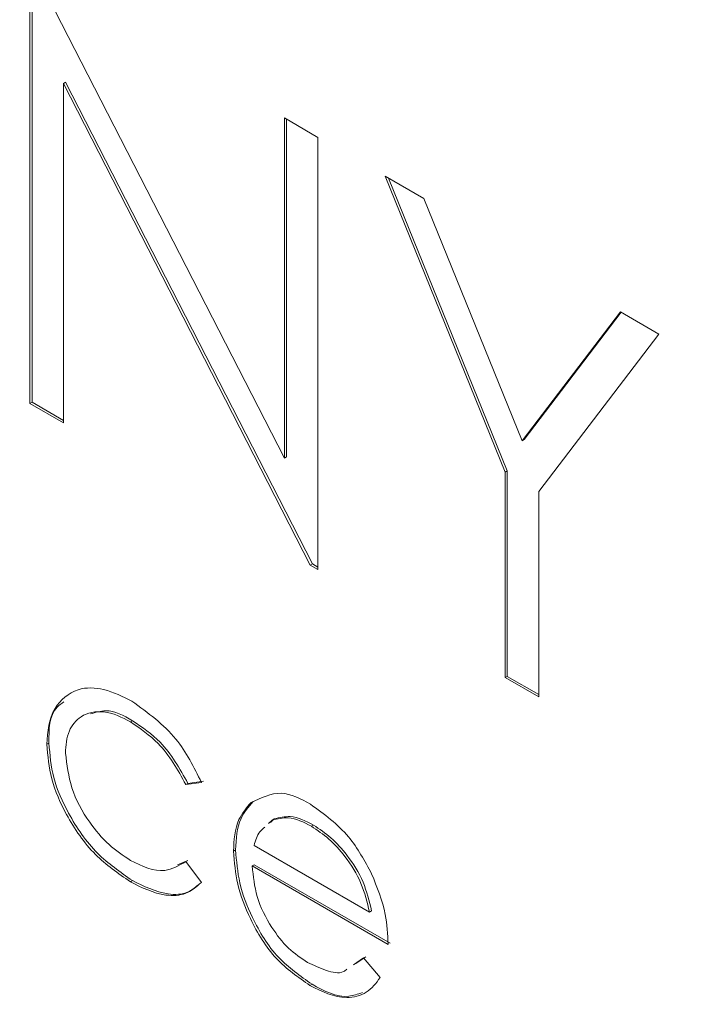
# Paper-space layout 'Sheet2' of a CAD drawing. Units: inches. Extents: x 0.6 to 17.4, y 0.2 to 10.8.
# Drawn here: x 4.6 to 4.6, y 3.2 to 3.3 of the extents above; entities that cross this region are included whole.
import ezdxf

# ---------------------------------------------------------------- set-up
doc = ezdxf.new("R2010")
doc.units = ezdxf.units.IN
doc.header["$MEASUREMENT"] = 0

psp = doc.layouts.new('Sheet2')

# ---------------------------------------------------------------- linework, layer by layer
at = {"color": 7, "linetype": 'Continuous', "lineweight": 15}
for p, q in [((4.5866745578, 3.2615142993), (4.5866745578, 3.2860104786)), ((4.5867923786, 3.2615823519), (4.5867923786, 3.285942426)), ((4.5870739754, 3.2857799212), (4.6010885957, 3.2584094996)), ((4.58869609, 3.2797191379), (4.5885782691, 3.2796510854)), ((4.6025589609, 3.2523444141), (4.5885782691, 3.2796510854)), ((4.5885782691, 3.2796510854), (4.5885782691, 3.2604152898)), ((4.6026767818, 3.2524124667), (4.58869609, 3.2797191379)), ((4.6010885957, 3.2776894902), (4.6029924048, 3.2765904807)), ((4.6010885957, 3.2584094996), (4.6010885957, 3.2776894902)), ((4.6012065143, 3.2584775522), (4.6012065143, 3.2776214377)), ((4.6029924048, 3.2765904807), (4.6029924048, 3.2520941059)), ((4.6067998275, 3.2743924617), (4.6089798556, 3.2731338806)), ((4.6135989223, 3.2576155532), (4.6067998275, 3.2743924617)), ((4.6137168409, 3.2576836058), (4.6069897097, 3.2742827563)), ((4.6089798556, 3.2731338806), (4.6145550801, 3.2593896127)), ((4.6145550801, 3.2593896127), (4.6201218958, 3.2667017416)), ((4.614672901, 3.2594576653), (4.6201677531, 3.2666753419)), ((4.6201218958, 3.2667017416), (4.6223018262, 3.2654433561)), ((4.6223018262, 3.2654433561), (4.6155027314, 3.2565165437)), ((4.5867923786, 3.2615823519), (4.5866745578, 3.2615142993)), ((4.5885782691, 3.2604152898), (4.5866745578, 3.2615142993)), ((4.5885782691, 3.2605513949), (4.5867923786, 3.2615823519)), ((4.614672901, 3.2594576653), (4.6145550801, 3.2593896127)), ((4.6012065143, 3.2584775522), (4.6010885957, 3.2584094996)), ((4.6137168409, 3.2576836058), (4.6135989223, 3.2576155532)), ((4.6135989223, 3.2459711366), (4.6135989223, 3.2576155532)), ((4.6137168409, 3.2460391892), (4.6137168409, 3.2576836058)), ((4.6155027314, 3.2565165437), (4.6155027314, 3.2448721271)), ((4.6026767818, 3.2524124667), (4.6025589609, 3.2523444141)), ((4.6029924048, 3.2520941059), (4.6025589609, 3.2523444141)), ((4.6029924048, 3.252230211), (4.6026767818, 3.2524124667)), ((4.6137168409, 3.2460391892), (4.6135989223, 3.2459711366)), ((4.6155027314, 3.2448721271), (4.6135989223, 3.2459711366)), ((4.6155027314, 3.2450082322), (4.6137168409, 3.2460391892)), ((4.5924907039, 3.2435282849), (4.592372883, 3.2434602323)), ((4.587747852, 3.2422589484), (4.5876300312, 3.2421908959)), ((4.596393361, 3.2400298364), (4.5955079935, 3.23990566)), ((4.5956259121, 3.2399737126), (4.5955079935, 3.23990566)), ((4.5965111819, 3.2400978889), (4.5956259121, 3.2399737126)), ((4.5993158073, 3.2389558577), (4.5991979864, 3.2388878051)), ((4.6003995636, 3.2378941988), (4.6001874861, 3.2376935612)), ((4.6005174823, 3.2379622514), (4.600305307, 3.2377614182)), ((4.6005174823, 3.2379622514), (4.6003995636, 3.2378941988)), ((4.6027366211, 3.2376135799), (4.6026187025, 3.2375455273)), ((4.5993749622, 3.2364519933), (4.6059120155, 3.2326782058)), ((4.5983242543, 3.2362077472), (4.5982064334, 3.2361396947)), ((4.5950371012, 3.2353635436), (4.5956259121, 3.2356118963)), ((4.5955079935, 3.2355438438), (4.596393361, 3.2343621152)), ((4.5993819043, 3.2353627614), (4.5992640834, 3.2352947089)), ((4.6069696655, 3.230846458), (4.5992640834, 3.2352947089)), ((4.6070875842, 3.230914315), (4.5993819043, 3.2353627614)), ((4.5924813173, 3.2344610652), (4.5923633987, 3.2343930126)), ((4.6060299342, 3.2327462583), (4.6059120155, 3.2326782058)), ((4.6050107104, 3.2296954313), (4.6055768372, 3.2300802802)), ((4.605128629, 3.2297634839), (4.605694658, 3.2301481372)), ((4.6055768372, 3.2300802802), (4.6065164708, 3.2289679731)), ((4.6026563465, 3.2285872308), (4.6025384278, 3.2285191783))]:
    psp.add_line(p, q, dxfattribs=at)
at = {"color": 7, "linetype": 'Continuous', "lineweight": 0}
psp.add_arc((4.0352874306, 3.5491884587), 1.288905629520499, 103.3910980433, 359.9999996848, dxfattribs=at)
at = {"color": 7, "linetype": 'Continuous', "lineweight": 15}
for points, knots in [([(4.587630031162769, 3.242190895871664), (4.587686499254925, 3.242907833966205), (4.587788623148497, 3.244204433636364), (4.589278813072267, 3.245458710917773), (4.590985632504021, 3.245376434105387), (4.591933664011568, 3.244897783015102), (4.592450811028264, 3.24463668095108)], [0, 0, 0, 0, 0.3002934492799074, 0.5430878764172486, 0.7507564466772633, 1, 1, 1, 1]), ([(4.587747852023915, 3.242258948418849), (4.587747751682068, 3.243033653279529), (4.587747628127179, 3.243987578042506), (4.588457182662582, 3.244498294366992), (4.588590491178564, 3.244594245885738)], [0, 0, 0, 0, 0.8121236503611183, 1, 1, 1, 1]), ([(4.592450811028264, 3.24463668095108), (4.593354890363034, 3.243978955756065), (4.595039896762772, 3.242753099661087), (4.595964737598969, 3.240892256251353), (4.596393361039145, 3.240029836391964)], [0, 0, 0, 0, 0.5365435614423872, 1, 1, 1, 1]), ([(4.592372883039606, 3.243460232319292), (4.591881274929633, 3.243714094768237), (4.590995292198135, 3.244171609079696), (4.589563688894548, 3.243925468163145), (4.588760291521978, 3.242908122519295), (4.588713490027756, 3.242122523315478), (4.588687681166927, 3.241689301666123)], [0, 0, 0, 0, 0.3101047554560296, 0.5588749508331156, 0.7567399248325034, 1, 1, 1, 1]), ([(4.592490703900751, 3.243528284866477), (4.59198853857264, 3.243814917760763), (4.591216195250028, 3.244255766599882), (4.590394244963535, 3.243998452903745), (4.590106713663032, 3.243908440474887)], [0, 0, 0, 0, 0.6501840741138966, 1, 1, 1, 1]), ([(4.595507993489209, 3.239905660048682), (4.595044215930401, 3.240740922610883), (4.594254338108979, 3.242163491168627), (4.592922663542463, 3.243081311231304), (4.592372883039606, 3.243460232319293)], [0, 0, 0, 0, 0.5871510077003249, 1, 1, 1, 1]), ([(4.595625912127002, 3.239973712595866), (4.595162097125751, 3.240808972311685), (4.594372161882341, 3.242231524590385), (4.593040480807456, 3.243149361254947), (4.592490703900751, 3.243528284866477)], [0, 0, 0, 0, 0.587155725891716, 1, 1, 1, 1]), ([(4.592363398704725, 3.234393012620143), (4.591672229594839, 3.234875881018785), (4.59021008680246, 3.235897371329395), (4.588788274118087, 3.238003567872705), (4.587812610486983, 3.240139677901927), (4.587688705645556, 3.241531707576507), (4.587630031162769, 3.242190895871664)], [0, 0, 0, 0, 0.2649572377942507, 0.5605072767119916, 0.7918805437205634, 0.9999999999999999, 0.9999999999999999, 0.9999999999999999, 0.9999999999999999]), ([(4.592481317342519, 3.234461065167328), (4.591790110894106, 3.234943927911719), (4.590327912703554, 3.2359653897814), (4.588906097008713, 3.238071623092795), (4.587930430946688, 3.240207729920399), (4.587806526377694, 3.241599759953781), (4.587747852023914, 3.242258948418849)], [0, 0, 0, 0, 0.2649631966799723, 0.5605108396161494, 0.7918822309149964, 1, 1, 1, 1]), ([(4.588687681166927, 3.241689301666123), (4.588771055353229, 3.241024695069104), (4.588946374889357, 3.239627157948011), (4.589909936904092, 3.237879220769984), (4.591070507110725, 3.236485796061483), (4.591958510317887, 3.235888371456139), (4.59237992295828, 3.2356048563986)], [0, 0, 0, 0, 0.2698772230052695, 0.5674987864680229, 0.7947513287135427, 0.9999999999999999, 0.9999999999999999, 0.9999999999999999, 0.9999999999999999]), ([(4.599197986417651, 3.238887805140362), (4.599767326053747, 3.239157420662673), (4.600904804247901, 3.239696082926797), (4.602011615259369, 3.239097311379082), (4.602564436417023, 3.238798241730561)], [0, 0, 0, 0, 0.5005279565112225, 0.9999999999999999, 0.9999999999999999, 0.9999999999999999, 0.9999999999999999]), ([(4.598206433427712, 3.236139694664546), (4.598236846875913, 3.236763836031195), (4.598287145054157, 3.237796049593437), (4.598939920243619, 3.23857848104918), (4.599197986417651, 3.238887805140362)], [0, 0, 0, 0, 0.6046630169180051, 1, 1, 1, 1]), ([(4.598324254288857, 3.236207747211731), (4.598354667737059, 3.236831888578379), (4.598404965915302, 3.237864102140621), (4.599057741104764, 3.238646533596365), (4.599315807278797, 3.238955857687546)], [0, 0, 0, 0, 0.6046630169180368, 0.9999999999999999, 0.9999999999999999, 0.9999999999999999, 0.9999999999999999]), ([(4.602564436417023, 3.238798241730561), (4.603341651707144, 3.23822874415172), (4.60479501089484, 3.237163808156381), (4.605639565573752, 3.235576936340322), (4.606032476353929, 3.234838678582884)], [0, 0, 0, 0, 0.5347716495014215, 1, 1, 1, 1]), ([(4.602736621094597, 3.237613579860321), (4.602303372419926, 3.237840133878432), (4.601590106738474, 3.238213114144874), (4.600819866584066, 3.238032972280571), (4.600517482285833, 3.237962251387993)], [0, 0, 0, 0, 0.6074155618820093, 1, 1, 1, 1]), ([(4.602618702456803, 3.237545527313136), (4.602185486877061, 3.237772073308029), (4.60147222745054, 3.238145065587054), (4.600701981757016, 3.237964926171056), (4.60039956364804, 3.237894198840809)], [0, 0, 0, 0, 0.6073744890500117, 1, 1, 1, 1]), ([(4.60591201552328, 3.232678205763072), (4.605777674256965, 3.233231693981628), (4.605502556074744, 3.234365185400505), (4.604638748787987, 3.235747217316701), (4.603668803241333, 3.236836274577029), (4.60295766236073, 3.237316589059941), (4.602618702456803, 3.237545527313136)], [0, 0, 0, 0, 0.2810830256147485, 0.5756313989071312, 0.7977279268016689, 1, 1, 1, 1]), ([(4.606029934161074, 3.232746258310256), (4.605895555192927, 3.233299746404615), (4.605620362119491, 3.234433228019311), (4.604756562093875, 3.235815229574736), (4.603786718885439, 3.236904354630239), (4.603075585973054, 3.237384646473345), (4.602736621094597, 3.237613579860321)], [0, 0, 0, 0, 0.2810894399887235, 0.5756396850438247, 0.7977266414259392, 1, 1, 1, 1]), ([(4.599974821888027, 3.23749214126319), (4.599878686821994, 3.23741153300251), (4.599561770603126, 3.237145802023807), (4.599451666608911, 3.236736874520028), (4.59937496215099, 3.236451993279068)], [0, 0, 0, 0, 0.3033453648238675, 1, 1, 1, 1]), ([(4.602538427828587, 3.228519178252958), (4.601869317497583, 3.228988602231012), (4.600453659472482, 3.229981777483157), (4.599196932934887, 3.232096878860204), (4.598368550900134, 3.234181923484683), (4.598258628877887, 3.235509369342138), (4.598206433427712, 3.236139694664546)], [0, 0, 0, 0, 0.2664682933451288, 0.563775449921401, 0.7928628285469015, 0.9999999999999999, 0.9999999999999999, 0.9999999999999999, 0.9999999999999999]), ([(4.602656346466381, 3.228587230800142), (4.601987198440431, 3.229056648918629), (4.600571484085713, 3.230049795342046), (4.599314755786402, 3.232164934002638), (4.598486371368178, 3.2342499755193), (4.598376449612468, 3.235577421724296), (4.598324254288857, 3.236207747211731)], [0, 0, 0, 0, 0.2664744257498737, 0.5637790968060231, 0.7928645602361545, 1, 1, 1, 1]), ([(4.59237992295828, 3.235604856398599), (4.593033423040974, 3.235280142170008), (4.594105873136499, 3.234747258066863), (4.595114123100929, 3.235320074448418), (4.595507993489209, 3.235543843770089)], [0, 0, 0, 0, 0.609352440193735, 1, 1, 1, 1]), ([(4.599264083431871, 3.235294708870338), (4.59932600568436, 3.234708848358003), (4.599456532597686, 3.233473903548338), (4.600262029053269, 3.231904484289792), (4.601239654095374, 3.230614950366249), (4.60203133595031, 3.230073345023126), (4.602406233800148, 3.229816869928579)], [0, 0, 0, 0, 0.2674935863417236, 0.5638540388312558, 0.7934647838169097, 1, 1, 1, 1]), ([(4.606032476353929, 3.234838678582884), (4.606339232613757, 3.234086571479263), (4.606863443007919, 3.232801308836338), (4.606938521357614, 3.231419615267497), (4.60696966552744, 3.230846458034689)], [0, 0, 0, 0, 0.5851777516137762, 1, 1, 1, 1]), ([(4.596393361039145, 3.234362115199296), (4.596117253430396, 3.234121568066012), (4.595547815447311, 3.233625469189799), (4.594000860745284, 3.233569318310653), (4.593011006439919, 3.234067245797434), (4.592363398704725, 3.234393012620143)], [0, 0, 0, 0, 0.2455413369061144, 0.5063988069207025, 1, 1, 1, 1]), ([(4.596177079093208, 3.234197654876933), (4.596003556275589, 3.23405381315686), (4.595532624167563, 3.233663434039086), (4.594111657332353, 3.233652867039425), (4.593126119881566, 3.234141421284349), (4.592481317342519, 3.234461065167328)], [0, 0, 0, 0, 0.1678583086826067, 0.4555589186590245, 1, 1, 1, 1]), ([(4.602406233800148, 3.22981686992858), (4.602743094736865, 3.229662207331136), (4.603367481117056, 3.229375533487886), (4.604246194868502, 3.229141911172349), (4.604571557351445, 3.22939163266007), (4.604633096964124, 3.229438865406431)], [0, 0, 0, 0, 0.487177031936848, 0.9030037927476974, 1, 1, 1, 1]), ([(4.606516470762784, 3.228967973068441), (4.606280623427742, 3.228654188362216), (4.605810363599577, 3.228028527945049), (4.604237210289068, 3.227664706885899), (4.603212519153659, 3.228180116748936), (4.602538427828587, 3.228519178252958)], [0, 0, 0, 0, 0.2560885496561897, 0.5106191144149512, 0.9999999999999999, 0.9999999999999999, 0.9999999999999999, 0.9999999999999999]), ([(4.605506437986325, 3.228115165142373), (4.605250950548289, 3.228026973097875), (4.604288146180301, 3.227694621392769), (4.603347433733737, 3.22820919972752), (4.602656346466381, 3.228587230800142)], [0, 0, 0, 0, 0.2653575809700754, 1, 1, 1, 1])]:
    psp.add_open_spline(points, degree=3, knots=knots, dxfattribs=at)

doc.saveas('drawing.dxf')
